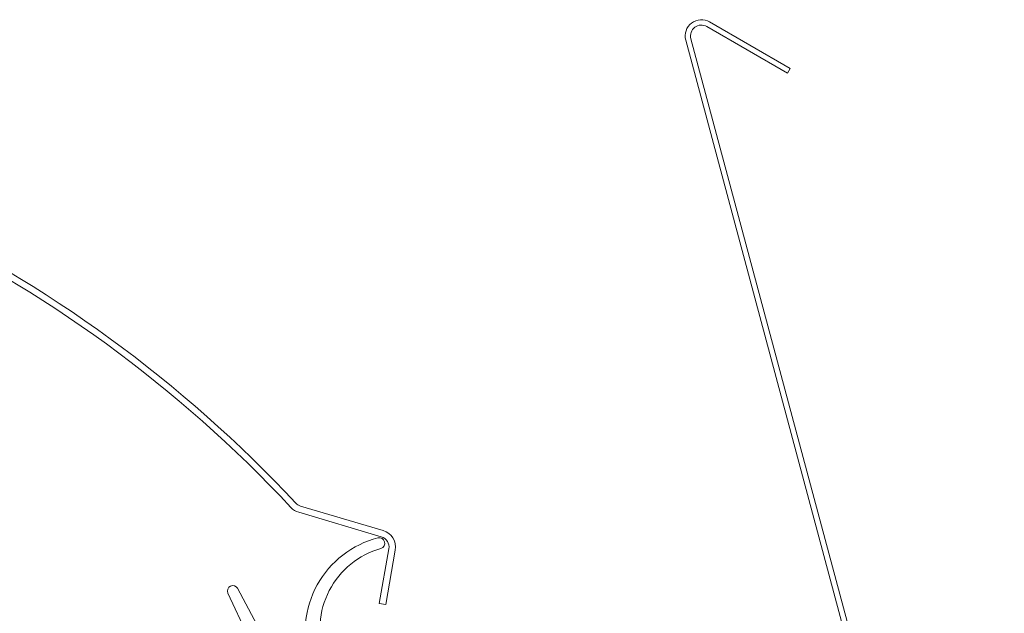
# Model space of a CAD drawing. Units: millimetres. Extents: x 419 to 1822, y 758 to 1967.
# Drawn here: x 1077 to 1168, y 1671 to 1726 of the extents above; entities that cross this region are included whole.
import ezdxf

# ---------------------------------------------------------------- set-up
doc = ezdxf.new("R2010")
doc.units = ezdxf.units.MM
for name, color, linetype, lineweight in [('Klebeband', 7, 'Continuous', 9), ('Roto Abdeckblech', 5, 'Continuous', 9), ('Roto Dichtungen', 6, 'Continuous', 9), ('Roto Eindeckrahmen', 5, 'Continuous', 9)]:
    doc.layers.add(name, color=color, linetype=linetype, lineweight=lineweight)

# ---------------------------------------------------------------- blocks, each defined once
blk = doc.blocks.new('Klebeband A1')
at = {"layer": 'Klebeband'}
blk.add_hatch(color=256, dxfattribs=at).paths.add_polyline_path([(15.64918954095129, -2.999999683442411), (15.64918954095083, 3.165600901411381e-07), (6.025278952624831, 3.165600901411381e-07), (0.7999719040808493, 3), (-34.68381851150434, 3.000000000000341), (-43.31042480431722, 5.000002681632053), (-46.42704059338325, 5.000002681631713), (-47.79104614254538, 6.363974702877031), (-47.79104614254538, 19.00000174283298), (-47.79104614251401, 23.00238881156587), (-53.0410618782771, 30.09747315699302), (-53.04106187827711, 37.76211598906297), (-56.04106187827528, 37.76211598906013), (-56.0410618782753, 29.05355041009137), (-50.79104614254356, 22.01314784921431), (-50.79104614254311, 19.00000174283332), (-50.79104614254402, 6.335706194532446, 0.1964413759989129), (-49.93232432818254, 4.262611710502755), (-48.52827252406522, 2.858594418659983, 0.1961120318763523), (-46.45889470009779, 2.00000268163411), (-43.31042480431042, 2.000002681633191), (-34.68381851149162, -6.821210263296962e-13), (1.274527317821283e-05, 2.506592178797847e-19), (5.225319793820745, -2.999999683442411)])
for p, q in [((-53.04106187827711, 37.76211598906298), (-56.04106187827529, 37.76211598906013)), ((-56.04106187827529, 29.05355041009136), (-56.04106187827529, 37.76211598906013)), ((-53.04106187827711, 30.09747315699303), (-53.04106187827711, 37.76211598906298)), ((-47.79104614251401, 23.00238881156588), (-53.04106187827711, 30.09747315699303)), ((-50.79104614254356, 22.01314784921431), (-56.04106187827529, 29.05355041009136)), ((-47.79104614251446, 19.00000174283286), (-47.79104614251401, 23.00238881156588)), ((-50.79104614254311, 19.00000174283332), (-50.79104614254356, 22.01314784921431)), ((-50.79104614254311, 19.00000174283332), (-50.79104614254402, 6.363962336832969)), ((-47.79104614254538, 19.00000174283298), (-47.79104614254538, 6.363962336832969)), ((-47.79106019770734, 6.363988757693505), (-46.42706750670777, 5.000029594294688)), ((-46.42709207524285, 5.000002681631713), (-43.3104248046443, 5.000002681632054)), ((-43.31042480461929, 5.000002681702085), (-34.68381851150434, 3.000000000000341)), ((-49.91235446924429, 4.242642342433328), (-48.54836177824336, 2.87868317903451)), ((0.7999719040808486, 3), (-34.68381851150434, 3.000000000000341)), ((0.7999719040808486, 3), (6.025278952624831, 3.165600901411381e-07)), ((-46.42709207524376, 2.000002681634101), (-43.31042480464384, 2.000002681633191)), ((-43.31042480461838, 2.000002681704586), (-34.68381851149161, -6.821210263296962e-13)), ((-34.68381851149161, -6.821210263296962e-13), (0, 0)), ((1.219390014739474e-05, 3.165591806464363e-07), (5.225319793820745, -2.999999683442411)), ((6.025278952624831, 3.165600901411381e-07), (15.64918954095083, 3.165600901411381e-07)), ((15.64918954095128, -2.999999683442411), (15.64918954095083, 3.165600901411381e-07)), ((5.225319793820745, -2.999999683442411), (15.64918954095128, -2.999999683442411))]:
    blk.add_line(p, q, dxfattribs=at)
for centre, start, end in [((-47.82518371323658, 6.349834262297691), 179.7270699711009, 225.2734907699445), ((-46.44116174912779, 4.965845748002607), 224.726286620865, 270.2727074196966)]:
    blk.add_arc(centre, 2.965896079075629, start, end, dxfattribs=at)

msp = doc.modelspace()

# ---------------------------------------------------------------- linework, layer by layer
at = {"layer": 'Roto Abdeckblech'}
for p, q in [((1110.945934551078, 1678.433224778354), (1103.333010562051, 1680.688246077443)), ((1110.775524936289, 1677.857932652725), (1103.162600947206, 1680.112953951896)), ((1110.589414842132, 1671.69559503144), (1111.476301702173, 1676.725456204779)), ((1111.180301990806, 1671.591405684575), (1112.067188850847, 1676.621266857914)), ((1110.589414842132, 1671.69559503144), (1111.180301990806, 1671.591405684575))]:
    msp.add_line(p, q, dxfattribs=at)
for centre, radius, start, end in [((1014.670175616214, 1598.732118456486), 120.5994899260651, 42.98989070758399, 64.7494711398054), ((1014.669631058815, 1598.731388958958), 120.0003623784988, 42.98996841989127, 64.74938985749927), ((1103.617485441834, 1681.647812621839), 1.600846975888896, 222.9983073114975, 253.4918104565106), ((1103.617179456499, 1681.647235508371), 1.000206323321604, 222.9911582868864, 253.4943271508955), ((1110.491478005687, 1676.899105666345), 1.000015924166098, 350.0000861808085, 73.49838281489363), ((1110.491446124192, 1676.899084042187), 1.600046101940445, 350.0010146776078, 73.4981034597954)]:
    msp.add_arc(centre, radius, start, end, dxfattribs=at)
at = {"layer": 'Roto Dichtungen'}
for p, q in [((1096.630441945768, 1672.648147951162), (1101.880813449487, 1661.388649383488)), ((1101.813258648269, 1665.029338812089), (1097.525058248288, 1673.094183481255))]:
    msp.add_line(p, q, dxfattribs=at)
for centre, radius, start, end in [((1112.744338912189, 1669.053837784203), 9.000001468036473, 104.6443144083792, 197.4171385957989), ((1110.582045389954, 1677.258149596734), 0.5158584445208511, 288.63728416242, 102.6609499385431), ((1112.800181466228, 1669.370556284453), 7.678411011243337, 105.5101754189028, 199.8785350566058), ((1097.083586042663, 1672.85946052293), 0.4999925754593723, 27.99878814109771, 205.0008318085068)]:
    msp.add_arc(centre, radius, start, end, dxfattribs=at)
at = {"layer": 'Roto Eindeckrahmen'}
for p, q in [((1141.044114864984, 1725.382662776623), (1148.491929036602, 1721.082660852808)), ((1140.79409645737, 1724.949641109845), (1148.241912765731, 1720.649636134445)), ((1157.208345064667, 1655.163253437988), (1138.845231861112, 1723.695400524215)), ((1157.69132216721, 1655.292672516602), (1139.328208429484, 1723.824820365701)), ((1148.491929036602, 1721.082660852808), (1148.241912765731, 1720.649636134445))]:
    msp.add_line(p, q, dxfattribs=at)
for centre, radius, start, end in [((1140.294111316261, 1724.083635238149), 1.499992622876296, 59.99968078960075, 195.0003185610944), ((1140.294094960052, 1724.083655569738), 0.9999662258696828, 59.99878365359707, 195.0014770683037)]:
    msp.add_arc(centre, radius, start, end, dxfattribs=at)

# ---------------------------------------------------------------- block references
at = {"rotation": 34.9999999999974}
msp.add_blockref('Klebeband A1', (1193.377776959858, 1642.013010756116), dxfattribs=at)

doc.saveas('drawing.dxf')
